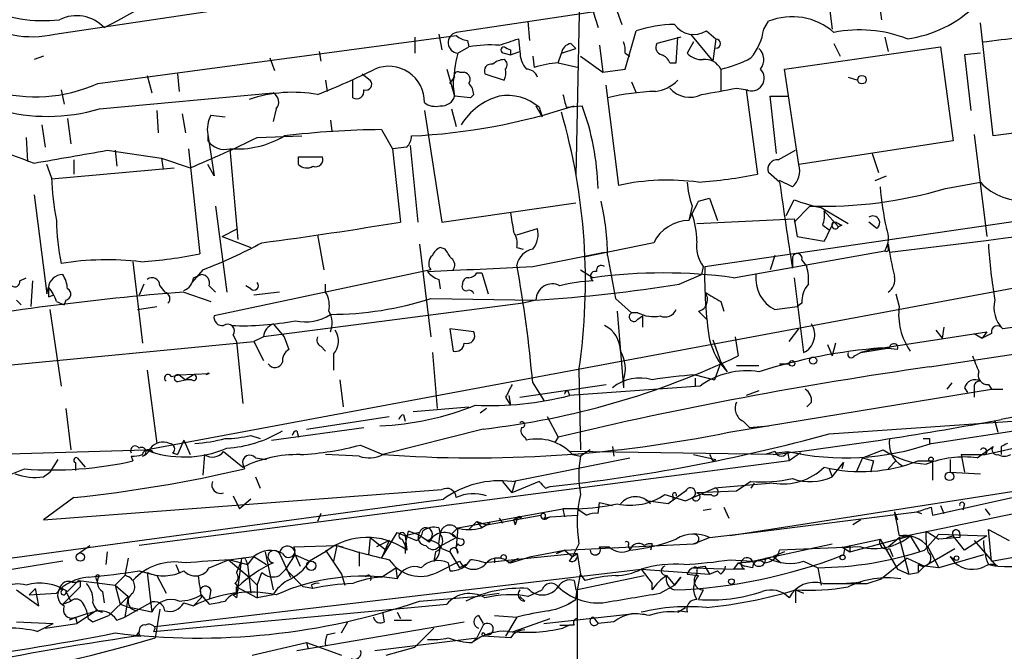
# Model space of a CAD drawing. Extents: x 0 to 916, y 6 to 104799.
# Drawn here: x 150 to 202, y 652 to 686 of the extents above; entities that cross this region are included whole.
import ezdxf

# ---------------------------------------------------------------- set-up
doc = ezdxf.new("R2010")
doc.units = 0
doc.header["$MEASUREMENT"] = 0
doc.layers.add('MAIN', color=5, linetype='CONTINUOUS')

msp = doc.modelspace()

# ---------------------------------------------------------------- linework, layer by layer
at = {"layer": 'MAIN'}
for p, q in [((237.6593, 694.944), (173.228, 685.292)), ((151.892, 685.2073), (180.34, 689.4406)), ((179.832, 689.1866), (179.578, 677.672)), ((195.6647, 687.1546), (195.834, 685.9693)), ((181.6947, 686.6466), (182.0333, 685.7153)), ((193.04, 686.7313), (193.2093, 685.4613)), ((180.5093, 686.3926), (180.7633, 685.546)), ((177.038, 685.8846), (177.1227, 684.8686)), ((189.5687, 685.4613), (189.8227, 685.8846)), ((201.7607, 679.7886), (201.0833, 685.8)), ((154.178, 682.5826), (173.228, 685.1226)), ((171.0267, 685.038), (171.0267, 684.1913)), ((172.2967, 685.2073), (172.466, 684.3606)), ((176.53, 684.9533), (176.6147, 684.276)), ((182.2027, 683.3446), (182.7953, 685.3766)), ((185.166, 685.038), (183.896, 684.6993)), ((184.912, 683.6833), (184.9967, 685.038)), ((185.674, 685.2073), (186.8593, 683.768)), ((186.5207, 685.3766), (187.0287, 684.9533)), ((187.0287, 684.9533), (186.8593, 683.768)), ((196.0033, 685.038), (196.1727, 684.276)), ((173.3127, 684.1913), (173.9053, 684.53)), ((173.8207, 684.8686), (173.9053, 684.53)), ((178.816, 684.1913), (179.578, 684.4453)), ((179.324, 684.6993), (179.578, 684.4453)), ((180.848, 684.6146), (181.0173, 683.1753)), ((185.8433, 684.784), (185.5047, 684.1913)), ((190.6693, 683.3446), (198.9667, 684.53)), ((193.294, 684.6993), (193.6327, 684.022)), ((198.9667, 684.53), (199.644, 679.5346)), ((151.2993, 684.022), (150.7913, 683.8526)), ((163.322, 683.9373), (163.576, 683.26)), ((165.9467, 684.276), (166.0313, 683.768)), ((175.768, 684.1913), (176.1067, 684.1066)), ((176.1067, 684.3606), (176.1067, 684.1066)), ((176.1067, 684.1066), (176.6147, 684.276)), ((177.292, 684.022), (177.3767, 683.4293)), ((178.6467, 683.6833), (178.816, 684.1913)), ((179.832, 684.022), (181.0173, 683.1753)), ((182.2027, 684.1913), (182.4567, 684.022)), ((201.0833, 684.1913), (200.2367, 684.1066)), ((200.2367, 684.1066), (200.5753, 681.1433)), ((178.6467, 683.6833), (179.7473, 683.4293)), ((184.5733, 683.6833), (184.912, 683.6833)), ((156.8027, 683.006), (157.0567, 682.0746)), ((158.4113, 683.0906), (158.496, 682.1593)), ((168.2327, 683.0906), (168.656, 682.752)), ((172.72, 683.3446), (173.1433, 681.9053)), ((172.8893, 682.5826), (173.1433, 682.9213)), ((173.3973, 683.1753), (173.6513, 683.1753)), ((174.752, 683.0906), (175.768, 682.752)), ((181.0173, 683.1753), (182.2027, 683.3446)), ((187.2827, 683.3446), (187.2827, 682.1593)), ((191.4313, 678.2646), (190.6693, 683.3446)), ((194.056, 682.9213), (194.564, 682.752)), ((166.2853, 682.752), (166.37, 682.1593)), ((167.7247, 681.8206), (167.7247, 682.752)), ((173.0587, 682.4133), (173.1433, 681.9053)), ((181.864, 677.164), (181.1867, 682.498)), ((182.5413, 682.6673), (182.7953, 682.0746)), ((188.1293, 682.3286), (188.722, 682.244)), ((152.2307, 682.244), (152.4, 681.482)), ((154.2627, 681.228), (163.4913, 682.0746)), ((173.99, 681.8206), (173.1433, 681.9053)), ((174.1593, 681.99), (173.99, 681.8206)), ((188.6373, 682.244), (189.23, 677.7566)), ((190.246, 678.8573), (189.9073, 681.9053)), ((189.9073, 681.9053), (190.8387, 681.9053)), ((177.4613, 681.3973), (177.8, 680.8046)), ((177.6307, 681.3126), (177.8, 680.8046)), ((179.07, 681.3126), (179.9167, 681.3973)), ((186.436, 672.846), (245.5333, 681.482)), ((157.3107, 681.1433), (157.3953, 679.958)), ((158.6653, 680.974), (158.8347, 679.958)), ((160.1893, 680.8893), (160.9513, 680.8046)), ((163.6607, 681.228), (163.4913, 680.5506)), ((171.5347, 681.1433), (172.466, 675.2166)), ((172.974, 681.228), (173.228, 680.2966)), ((209.2113, 680.8046), (201.7607, 679.7886)), ((151.2147, 680.3813), (151.384, 679.196)), ((152.5693, 680.72), (152.7387, 679.3653)), ((166.5393, 680.6353), (166.624, 680.0426)), ((150.368, 679.704), (150.4527, 678.434)), ((160.02, 679.8733), (160.02, 679.5346)), ((160.02, 679.8733), (160.3587, 677.672)), ((162.6447, 679.704), (165.0153, 679.7886)), ((169.2487, 680.1273), (169.8413, 679.1113)), ((200.7447, 679.8733), (201.422, 674.4546)), ((170.6033, 679.196), (169.8413, 679.1113)), ((170.7727, 679.2806), (171.196, 675.2166)), ((199.644, 679.5346), (191.4313, 678.2646)), ((154.686, 679.0266), (157.5647, 678.6033)), ((155.1093, 679.0266), (155.194, 678.18)), ((159.004, 679.1113), (159.5967, 673.5233)), ((161.2053, 679.1113), (161.6287, 674.2853)), ((164.846, 678.688), (166.116, 678.688)), ((164.846, 678.2646), (164.846, 678.688)), ((169.8413, 679.1113), (170.2647, 675.2166)), ((190.3307, 678.5186), (191.262, 679.0266)), ((195.326, 678.8573), (195.6647, 677.8413)), ((151.7227, 677.5873), (151.4687, 678.2646)), ((152.908, 678.5186), (152.908, 677.7566)), ((157.5647, 678.6033), (157.6493, 678.0106)), ((157.5647, 678.6033), (159.0887, 678.0953)), ((160.3587, 677.672), (160.02, 678.2646)), ((151.7227, 677.5026), (158.242, 678.0953)), ((190.4153, 677.3333), (189.8227, 677.8413)), ((195.4953, 677.418), (196.088, 677.672)), ((191.0927, 677.0793), (190.4153, 677.418)), ((199.2207, 676.9946), (201.0833, 677.3333)), ((150.7913, 676.656), (151.4687, 671.4066)), ((160.4433, 676.0633), (161.036, 671.4913)), ((172.466, 675.2166), (179.578, 676.2326)), ((185.7587, 676.0633), (185.5893, 675.3013)), ((186.0973, 676.3173), (186.69, 676.4866)), ((186.69, 676.4866), (187.1133, 675.3013)), ((190.754, 675.5553), (191.1773, 676.402)), ((192.024, 676.0633), (191.1773, 675.2166)), ((192.6167, 675.9786), (194.056, 675.132)), ((192.786, 675.8093), (193.548, 674.9626)), ((186.0127, 675.132), (191.1773, 675.386)), ((191.1773, 675.386), (191.3467, 674.4546)), ((192.7013, 675.0473), (193.04, 674.7933)), ((193.7173, 675.0473), (193.548, 674.9626)), ((195.58, 674.878), (195.1567, 675.2166)), ((160.782, 674.4546), (161.6287, 674.878)), ((165.862, 674.5393), (166.2007, 672.6766)), ((176.4453, 674.5393), (177.546, 674.878)), ((160.782, 674.4546), (162.306, 673.862)), ((171.2807, 674.0313), (171.8733, 669.1206)), ((183.7267, 674.116), (180.0013, 673.354)), ((191.3467, 674.4546), (192.786, 674.2006)), ((196.1727, 673.862), (196.1727, 674.0313)), ((172.6353, 673.7773), (172.3813, 673.862)), ((176.4453, 673.862), (176.784, 673.7773)), ((177.292, 672.846), (181.102, 673.608)), ((187.96, 672.2533), (196.0033, 673.6926)), ((190.1613, 673.4386), (189.9073, 672.6766)), ((156.0407, 673.1), (156.5487, 668.782)), ((156.718, 663.1093), (211.2433, 673.2693)), ((191.0927, 673.354), (191.0927, 672.7613)), ((191.6007, 673.1846), (191.8547, 672.846)), ((159.766, 672.6766), (159.1733, 671.9993)), ((159.258, 672.2533), (159.6813, 672.4226)), ((171.8733, 672.6766), (160.3587, 670.2213)), ((174.3287, 672.5073), (174.5827, 672.5073)), ((174.5827, 672.5073), (174.9213, 671.4066)), ((179.832, 672.6766), (180.5093, 672.2533)), ((185.0813, 671.9146), (186.2667, 672.4226)), ((186.3513, 672.846), (186.2667, 672.4226)), ((150.0293, 672.084), (150.368, 672.2533)), ((150.7067, 672.084), (150.622, 670.7293)), ((156.6333, 671.9146), (156.3793, 671.322)), ((166.2853, 671.4913), (166.2853, 671.9146)), ((172.2967, 672.1686), (172.3813, 671.6606)), ((191.1773, 672.2533), (191.6853, 668.274)), ((151.4687, 671.4066), (151.5533, 671.7453)), ((151.5533, 671.2373), (151.8073, 671.322)), ((157.48, 671.83), (157.734, 671.4913)), ((158.75, 671.4913), (160.1893, 670.9833)), ((160.1047, 671.83), (160.4433, 671.4913)), ((162.306, 671.6606), (162.052, 671.83)), ((163.83, 671.4913), (162.4753, 671.322)), ((196.596, 671.4066), (196.7653, 670.7293)), ((149.86, 671.068), (150.114, 670.814)), ((151.9767, 670.9833), (152.4, 670.814)), ((152.4847, 671.068), (152.4, 670.814)), ((176.784, 670.8986), (162.9833, 669.1206)), ((171.8733, 671.1526), (177.4613, 671.068)), ((177.4613, 671.068), (176.784, 670.8986)), ((181.6947, 671.1526), (182.5413, 670.3906)), ((187.2827, 670.9833), (187.452, 670.4753)), ((191.6007, 670.8986), (191.3467, 670.7293)), ((198.374, 667.512), (221.234, 670.9833)), ((151.638, 670.56), (152.2307, 666.496)), ((156.2947, 670.56), (157.3107, 670.7293)), ((181.7793, 670.4753), (182.118, 666.4113)), ((182.88, 670.3906), (182.5413, 670.3906)), ((186.0973, 670.4753), (186.5207, 670.052)), ((190.1613, 670.56), (191.3467, 670.7293)), ((163.4913, 669.798), (164.084, 669.1206)), ((182.88, 670.052), (183.134, 670.2213)), ((183.134, 670.2213), (183.134, 669.6286)), ((204.724, 669.8826), (202.2687, 669.544)), ((174.1593, 669.3746), (172.8893, 669.544)), ((172.8893, 669.544), (173.0587, 668.3586)), ((190.9233, 668.8666), (191.4313, 669.544)), ((195.326, 668.4433), (201.422, 669.3746)), ((198.7127, 669.4593), (199.0513, 669.036)), ((199.136, 669.6286), (199.0513, 669.036)), ((200.7447, 669.29), (201.168, 669.036)), ((201.422, 669.3746), (201.168, 669.036)), ((201.676, 669.29), (201.168, 669.036)), ((137.8373, 666.496), (162.4753, 668.8666)), ((161.3747, 669.2053), (161.544, 668.8666)), ((161.544, 668.8666), (161.8827, 665.5646)), ((162.9833, 669.1206), (162.4753, 668.8666)), ((162.4753, 668.8666), (162.9833, 667.8506)), ((164.084, 669.1206), (164.338, 668.4433)), ((186.8593, 668.9513), (187.2827, 667.766)), ((188.0447, 669.1206), (188.214, 668.1046)), ((193.3787, 668.782), (193.2093, 668.1046)), ((198.4587, 663.448), (234.8653, 668.9513)), ((166.0313, 668.6126), (166.2853, 668.3586)), ((166.7087, 668.1893), (166.7087, 667.3426)), ((171.958, 668.274), (172.212, 665.3106)), ((192.9553, 668.6973), (193.2093, 668.1046)), ((194.3947, 668.1046), (194.7333, 668.274)), ((194.7333, 668.274), (196.2573, 668.528)), ((195.326, 668.4433), (194.7333, 668.274)), ((196.6807, 668.4433), (195.834, 668.528)), ((187.2827, 667.766), (186.944, 666.8346)), ((187.2827, 667.766), (187.6213, 667.258)), ((190.4153, 667.6813), (190.9233, 667.6813)), ((219.202, 668.02), (202.184, 664.718)), ((156.8027, 667.3426), (157.3107, 663.448)), ((158.496, 667.0886), (160.1047, 667.1733)), ((160.1047, 667.1733), (159.9353, 667.0886)), ((179.7473, 667.3426), (179.832, 663.1093)), ((188.1293, 667.5966), (189.3147, 667.5966)), ((158.0727, 667.004), (158.496, 667.0886)), ((158.496, 667.0886), (158.8347, 666.8346)), ((158.496, 666.75), (158.8347, 666.8346)), ((159.258, 667.0886), (158.8347, 666.8346)), ((159.1733, 666.8346), (158.8347, 666.8346)), ((167.0473, 666.8346), (167.2167, 665.3953)), ((177.292, 666.6653), (177.8847, 665.734)), ((182.118, 666.8346), (182.118, 666.4113)), ((182.118, 666.8346), (182.118, 666.4113)), ((185.928, 667.0886), (186.944, 666.8346)), ((185.928, 666.9193), (185.928, 666.496)), ((185.928, 666.9193), (185.928, 666.496)), ((199.5593, 666.6653), (199.3053, 666.3266)), ((176.6147, 665.9033), (181.1867, 666.5806)), ((179.1547, 666.242), (179.2393, 665.988)), ((186.182, 666.496), (179.2393, 665.988)), ((187.706, 664.0406), (201.676, 666.3266)), ((189.3147, 666.242), (188.6373, 665.988)), ((200.2367, 666.4113), (200.406, 666.1573)), ((200.7447, 666.4113), (200.7447, 665.9033)), ((201.5067, 666.5806), (201.676, 666.3266)), ((201.676, 666.3266), (202.2687, 666.3266)), ((175.8527, 665.9033), (176.1067, 665.48)), ((176.022, 665.988), (176.1067, 665.48)), ((192.1087, 665.6493), (191.8547, 665.3953)), ((152.4847, 665.3106), (152.7387, 663.1093)), ((170.942, 665.1413), (173.9053, 665.3953)), ((174.8367, 665.3106), (174.498, 665.0566)), ((165.2693, 664.21), (169.672, 664.8873)), ((170.434, 664.972), (170.5187, 664.6333)), ((178.054, 664.8873), (178.6467, 663.7866)), ((188.468, 664.6333), (188.8067, 664.2946)), ((193.04, 663.956), (206.5867, 664.8873)), ((201.8453, 664.6333), (202.0147, 664.0406)), ((163.4067, 663.6173), (168.3173, 664.2946)), ((164.7613, 664.1253), (164.846, 663.7866)), ((174.6673, 664.21), (169.3333, 662.8553)), ((188.8067, 664.2946), (189.8227, 664.3793)), ((158.75, 663.6173), (158.4113, 662.8553)), ((158.75, 663.6173), (159.0887, 662.8553)), ((162.306, 663.8713), (162.814, 663.702)), ((176.8687, 663.7866), (176.9533, 663.6173)), ((178.6467, 663.7866), (178.4773, 663.5326)), ((198.374, 663.702), (198.374, 663.448)), ((139.8693, 662.6013), (156.718, 663.1093)), ((160.8667, 663.0246), (161.8827, 662.178)), ((168.148, 663.3633), (169.3333, 662.8553)), ((190.0767, 662.8553), (179.324, 663.0246)), ((180.34, 663.1093), (179.832, 662.7706)), ((181.5253, 663.2786), (181.61, 662.7706)), ((190.1613, 663.0246), (189.6533, 662.8553)), ((190.246, 662.94), (190.8387, 663.0246)), ((190.8387, 663.0246), (190.9233, 662.5166)), ((194.818, 662.686), (195.9187, 663.1093)), ((200.914, 662.686), (201.7607, 663.2786)), ((201.3373, 662.8553), (203.962, 663.448)), ((202.184, 663.2786), (202.184, 662.8553)), ((152.0613, 662.6013), (151.638, 661.924)), ((152.9927, 662.432), (152.9927, 662.0086)), ((153.0773, 662.686), (153.5007, 662.178)), ((155.956, 662.7706), (156.0407, 662.5166)), ((190.9233, 662.5166), (156.3793, 658.0293)), ((158.1573, 662.94), (158.4113, 662.8553)), ((159.8507, 662.8553), (159.766, 661.7546)), ((162.56, 662.686), (163.1527, 662.6013)), ((168.0633, 662.7706), (166.2853, 662.8553)), ((176.1913, 661.416), (182.4567, 662.686)), ((179.4087, 662.8553), (179.832, 662.7706)), ((185.8433, 662.8553), (187.0287, 662.6013)), ((186.8593, 662.5166), (187.0287, 662.6013)), ((191.516, 662.94), (190.9233, 662.5166)), ((193.2093, 661.67), (193.802, 662.432)), ((193.802, 662.432), (193.7173, 662.0933)), ((193.802, 662.432), (193.7173, 662.0933)), ((194.818, 662.686), (194.4793, 661.924)), ((194.818, 662.686), (195.4107, 662.5166)), ((195.4107, 662.5166), (195.2413, 661.924)), ((196.596, 662.5166), (196.1727, 662.0933)), ((197.7813, 662.5166), (198.5433, 662.5166)), ((198.5433, 662.5166), (198.5433, 661.5006)), ((199.4747, 662.6013), (199.4747, 661.924)), ((200.0673, 662.8553), (201.3373, 662.8553)), ((200.0673, 662.8553), (200.2367, 661.924)), ((151.2993, 661.67), (151.638, 661.924)), ((161.8827, 662.3473), (161.9673, 662.0933)), ((193.04, 662.0933), (193.2093, 661.67)), ((214.5453, 662.0933), (196.7653, 658.4526)), ((199.4747, 661.924), (201.0833, 661.8393)), ((162.56, 661.67), (162.814, 661.0773)), ((175.6833, 661.416), (176.1913, 660.8233)), ((176.3607, 661.416), (176.1913, 660.8233)), ((177.6307, 661.416), (176.1913, 660.8233)), ((207.3487, 661.5853), (187.7907, 658.5373)), ((188.8913, 661.416), (188.1293, 660.908)), ((151.2993, 659.384), (172.466, 660.9926)), ((177.9693, 661.0773), (178.2233, 661.162)), ((185.42, 660.908), (184.4887, 660.2306)), ((185.42, 660.4), (186.944, 661.0773)), ((188.1293, 660.908), (186.0127, 660.8233)), ((190.0767, 661.3313), (186.944, 661.0773)), ((189.0607, 661.3313), (188.8913, 661.0773)), ((101.5153, 650.8326), (172.5507, 660.4846)), ((152.908, 660.5693), (151.2993, 659.384)), ((161.3747, 660.654), (161.7133, 659.9766)), ((162.306, 660.4846), (161.7133, 659.9766)), ((184.4887, 660.2306), (183.3033, 660.4)), ((184.3193, 660.7386), (185.42, 660.4)), ((184.7427, 660.654), (184.7427, 660.4)), ((198.5433, 659.638), (202.7767, 660.5693)), ((173.3127, 658.9606), (178.9007, 659.9766)), ((179.6627, 659.9766), (178.9007, 659.9766)), ((178.9007, 659.9766), (178.9853, 659.5533)), ((179.6627, 659.9766), (180.1707, 659.638)), ((180.7633, 659.7226), (180.848, 660.3153)), ((180.848, 660.3153), (181.5253, 660.146)), ((186.3513, 659.892), (186.7747, 659.9766)), ((187.452, 660.0613), (187.706, 659.4686)), ((188.976, 658.7066), (197.6967, 659.8073)), ((196.5113, 659.8073), (196.6807, 659.384)), ((197.6967, 659.8073), (197.9507, 659.7226)), ((198.4587, 660.0613), (198.5433, 659.638)), ((198.9667, 660.146), (199.136, 659.7226)), ((200.2367, 660.2306), (200.152, 659.892)), ((201.3373, 659.9766), (201.5913, 659.638)), ((166.0313, 659.7226), (165.862, 659.2993)), ((174.3287, 659.2993), (173.9053, 658.876)), ((174.3287, 659.2993), (174.8367, 659.13)), ((174.3287, 659.2993), (174.5827, 658.9606)), ((174.8367, 659.13), (177.7153, 659.638)), ((175.514, 659.4686), (175.6833, 659.2146)), ((176.276, 659.384), (176.3607, 659.13)), ((176.4453, 659.384), (176.3607, 659.13)), ((177.8847, 659.4686), (178.2233, 659.5533)), ((178.054, 659.4686), (178.2233, 659.5533)), ((178.2233, 659.5533), (179.6627, 659.638)), ((194.7333, 659.384), (194.31, 659.13)), ((170.5187, 658.0293), (170.688, 658.7913)), ((172.2967, 658.9606), (172.3813, 658.622)), ((173.3127, 658.9606), (172.974, 658.622)), ((173.3127, 658.9606), (173.228, 657.9446)), ((175.006, 659.2146), (174.5827, 658.9606)), ((198.2047, 658.7913), (198.882, 658.368)), ((201.676, 657.1826), (201.5067, 658.876)), ((201.5067, 658.876), (202.6073, 658.2833)), ((168.656, 658.4526), (168.5713, 657.5213)), ((168.656, 658.4526), (169.5027, 657.7753)), ((169.672, 658.2833), (168.9947, 657.9446)), ((169.2487, 657.352), (170.0953, 658.7066)), ((169.672, 658.2833), (169.2487, 657.352)), ((170.0953, 658.7066), (171.1113, 658.2833)), ((170.3493, 658.368), (170.5187, 658.0293)), ((171.2807, 658.7066), (170.5187, 658.5373)), ((170.5187, 658.5373), (170.6033, 657.7753)), ((172.2967, 658.114), (172.3813, 658.622)), ((172.2967, 657.9446), (173.228, 658.4526)), ((185.8433, 658.114), (186.69, 658.4526)), ((186.69, 658.4526), (188.976, 658.7066)), ((193.8867, 657.9446), (195.7493, 658.368)), ((194.1407, 657.6906), (197.358, 658.5373)), ((195.7493, 658.368), (196.6807, 656.7593)), ((196.1727, 657.9446), (196.7653, 658.4526)), ((196.7653, 658.4526), (197.2733, 656.5053)), ((197.358, 658.5373), (197.866, 657.6906)), ((198.12, 657.7753), (198.882, 658.622)), ((198.882, 658.622), (201.422, 658.5373)), ((199.9827, 658.4526), (198.882, 658.368)), ((199.3053, 658.4526), (199.644, 658.5373)), ((200.2367, 657.7753), (199.644, 658.5373)), ((199.9827, 658.622), (199.9827, 658.4526)), ((201.422, 658.5373), (200.2367, 657.7753)), ((200.7447, 658.2833), (201.93, 656.9286)), ((153.162, 657.606), (153.7547, 658.0293)), ((164.592, 657.9446), (166.878, 658.0293)), ((166.2853, 657.7753), (167.132, 656.5053)), ((166.878, 658.0293), (166.7087, 657.1826)), ((166.878, 658.0293), (167.2167, 657.9446)), ((170.5187, 658.0293), (170.5187, 657.606)), ((172.466, 657.86), (172.8893, 657.6906)), ((173.3127, 658.114), (173.228, 657.9446)), ((173.3127, 657.606), (173.228, 657.9446)), ((177.2073, 657.4366), (178.9853, 657.7753)), ((178.9853, 657.7753), (178.562, 657.606)), ((178.562, 657.606), (178.9853, 657.7753)), ((178.9853, 657.7753), (185.8433, 658.114)), ((178.9853, 657.7753), (179.4087, 657.4366)), ((179.7473, 658.114), (179.4087, 657.4366)), ((180.848, 657.9446), (181.356, 657.9446)), ((182.372, 658.0293), (182.4567, 657.7753)), ((183.642, 658.114), (183.5573, 657.7753)), ((188.976, 657.1826), (193.2093, 658.114)), ((194.7333, 657.9446), (190.4153, 657.7753)), ((193.7173, 657.9446), (194.1407, 657.6906)), ((193.8867, 657.9446), (193.802, 657.5213)), ((194.1407, 658.0293), (194.1407, 657.6906)), ((196.2573, 657.86), (196.4267, 657.4366)), ((198.12, 656.9286), (199.7287, 657.86)), ((198.2893, 657.9446), (198.882, 656.844)), ((201.676, 657.1826), (205.4013, 657.86)), ((154.686, 657.6906), (154.6013, 657.0133)), ((155.7867, 657.352), (155.6173, 656.4206)), ((160.1047, 656.844), (161.1207, 657.2673)), ((161.1207, 657.2673), (162.4753, 657.4366)), ((161.1207, 657.2673), (162.2213, 656.336)), ((161.2053, 657.2673), (162.1367, 657.0133)), ((162.052, 657.2673), (162.1367, 657.0133)), ((162.4753, 657.4366), (162.1367, 657.0133)), ((162.4753, 657.4366), (163.1527, 657.0133)), ((163.068, 657.6906), (163.4913, 655.6586)), ((163.83, 657.606), (164.4227, 656.336)), ((164.1687, 656.7593), (164.6767, 657.5213)), ((164.6767, 657.5213), (164.9307, 656.9286)), ((164.6767, 657.5213), (165.4387, 657.1826)), ((166.2853, 657.6906), (165.4387, 657.1826)), ((168.0633, 657.6906), (168.0633, 656.9286)), ((172.1273, 657.6906), (172.0427, 657.1826)), ((172.8893, 657.6906), (173.3973, 656.844)), ((179.6627, 657.606), (174.752, 657.098)), ((175.26, 657.352), (175.26, 657.098)), ((175.8527, 657.2673), (176.1067, 657.098)), ((176.022, 657.098), (176.53, 657.352)), ((176.1067, 657.098), (177.2073, 657.4366)), ((179.2393, 657.1826), (179.4087, 657.4366)), ((179.4087, 657.4366), (179.6627, 657.606)), ((179.6627, 657.606), (179.832, 656.5053)), ((187.7907, 657.2673), (188.976, 657.1826)), ((189.6533, 657.352), (190.0767, 657.4366)), ((190.6693, 657.6906), (190.0767, 657.4366)), ((190.0767, 657.4366), (190.5, 657.098)), ((197.1887, 657.352), (195.834, 656.2513)), ((197.1887, 657.352), (198.12, 656.9286)), ((201.2527, 657.5213), (198.882, 656.844)), ((199.4747, 657.4366), (199.7287, 657.2673)), ((199.4747, 657.4366), (199.7287, 657.098)), ((152.3153, 657.1826), (95.9273, 648.208)), ((156.3793, 656.6746), (157.3107, 656.4206)), ((157.226, 653.7113), (183.0493, 656.7593)), ((158.3267, 657.0133), (158.496, 656.59)), ((161.798, 657.1826), (161.544, 656.59)), ((161.798, 657.1826), (161.544, 655.2353)), ((162.1367, 657.0133), (162.306, 655.4893)), ((163.83, 656.4206), (164.1687, 656.7593)), ((164.1687, 656.7593), (165.1, 655.828)), ((169.2487, 656.336), (170.0107, 656.844)), ((170.0107, 656.844), (170.0953, 656.2513)), ((172.212, 656.59), (173.3973, 657.1826)), ((172.8047, 657.098), (172.8893, 656.6746)), ((173.736, 657.0133), (173.3973, 656.844)), ((183.0493, 656.7593), (186.69, 656.5053)), ((183.0493, 656.7593), (183.642, 655.9973)), ((185.8433, 656.844), (186.436, 656.9286)), ((185.8433, 656.844), (187.96, 656.7593)), ((186.0127, 656.6746), (186.0127, 656.5053)), ((186.436, 656.9286), (186.69, 656.5053)), ((186.69, 656.5053), (187.1133, 656.6746)), ((187.2827, 656.5053), (187.1133, 656.6746)), ((188.214, 657.098), (187.96, 656.7593)), ((188.5527, 656.7593), (187.96, 656.7593)), ((188.214, 657.098), (188.5527, 656.9286)), ((188.976, 656.844), (188.5527, 656.9286)), ((191.6853, 657.1826), (192.4473, 656.844)), ((192.4473, 656.844), (192.6167, 655.9126)), ((196.6807, 656.7593), (197.2733, 656.5053)), ((197.7813, 657.0133), (197.7813, 656.59)), ((197.7813, 656.59), (198.12, 656.9286)), ((198.882, 656.844), (198.12, 656.9286)), ((201.5067, 657.0133), (201.93, 656.9286)), ((152.5693, 655.574), (153.162, 656.1666)), ((153.162, 656.1666), (155.1093, 655.9126)), ((153.2467, 656.1666), (153.2467, 655.828)), ((154.0933, 656.2513), (154.178, 655.9973)), ((155.6173, 656.4206), (155.1093, 655.9126)), ((156.8027, 656.59), (157.0567, 654.4733)), ((157.3107, 656.4206), (157.8187, 655.4893)), ((162.2213, 656.336), (162.6447, 655.9126)), ((162.6447, 655.9126), (162.8987, 656.59)), ((167.132, 656.5053), (167.3013, 655.9126)), ((179.4933, 656.1666), (179.578, 655.6586)), ((179.578, 655.1506), (179.832, 656.5053)), ((179.578, 655.6586), (183.2187, 656.4206)), ((180.086, 656.1666), (179.832, 656.5053)), ((184.404, 656.4206), (184.8273, 655.9126)), ((184.8273, 655.9126), (185.166, 656.336)), ((185.166, 656.336), (184.8273, 655.9126)), ((185.5047, 656.5053), (186.0973, 656.4206)), ((195.072, 655.9973), (195.834, 656.2513)), ((197.2733, 656.5053), (197.7813, 656.59)), ((149.86, 655.6586), (151.0453, 654.812)), ((150.876, 655.7433), (150.5373, 655.4046)), ((151.0453, 654.812), (150.876, 655.7433)), ((152.146, 655.7433), (152.3153, 655.6586)), ((153.2467, 655.828), (152.3153, 654.8966)), ((155.1093, 655.9126), (155.7867, 655.32)), ((155.1093, 655.9126), (155.3633, 654.8966)), ((160.1893, 655.6586), (160.1047, 655.1506)), ((161.544, 655.4893), (161.544, 655.828)), ((161.544, 655.828), (162.6447, 655.2353)), ((162.6447, 655.9126), (162.6447, 655.2353)), ((165.608, 655.7433), (165.1, 655.828)), ((165.5233, 655.9126), (165.608, 655.7433)), ((177.038, 655.32), (177.8, 655.6586)), ((179.6627, 655.6586), (179.4933, 592.4126)), ((179.578, 655.1506), (179.6627, 655.6586)), ((183.642, 655.6586), (183.642, 655.9973)), ((184.0653, 655.4893), (184.8273, 655.9126)), ((186.3513, 655.6586), (186.0973, 655.1506)), ((191.262, 655.6586), (191.262, 654.9813)), ((191.262, 655.6586), (191.6853, 655.4893)), ((193.7173, 655.9973), (194.7333, 656.082)), ((150.5373, 655.4046), (151.9767, 655.4893)), ((152.4847, 655.574), (152.7387, 655.066)), ((154.432, 655.574), (154.5167, 654.9813)), ((154.7707, 654.304), (155.7867, 655.32)), ((155.7867, 655.32), (155.6173, 654.2193)), ((159.6813, 655.2353), (159.258, 654.812)), ((159.6813, 655.4046), (160.1047, 654.8966)), ((161.3747, 655.4046), (161.544, 655.2353)), ((163.4913, 655.4046), (162.6447, 655.2353)), ((171.2807, 655.066), (174.244, 655.32)), ((174.244, 655.32), (175.514, 655.4893)), ((176.8687, 655.066), (176.6147, 655.32)), ((179.1547, 654.8966), (179.578, 655.1506)), ((152.3153, 654.8966), (152.7387, 655.066)), ((155.3633, 654.8966), (155.8713, 654.7273)), ((156.972, 654.9813), (155.6173, 654.2193)), ((157.0567, 654.4733), (155.8713, 654.7273)), ((157.1413, 653.4573), (172.72, 654.8966)), ((157.48, 654.6426), (157.226, 653.1186)), ((158.75, 654.9813), (159.258, 654.812)), ((158.75, 654.9813), (159.258, 654.812)), ((184.9967, 654.4733), (185.42, 654.7273)), ((152.9927, 654.2193), (153.0773, 653.8806)), ((153.5853, 654.2193), (153.0773, 653.8806)), ((154.0933, 654.558), (153.5853, 654.2193)), ((153.67, 654.1346), (153.924, 653.9653)), ((153.924, 653.9653), (154.7707, 654.304)), ((154.432, 654.4733), (154.0933, 654.558)), ((155.194, 654.05), (155.6173, 654.2193)), ((169.418, 653.9653), (169.3333, 654.4733)), ((170.0953, 654.4733), (170.2647, 654.1346)), ((174.4133, 654.304), (174.6673, 653.8806)), ((175.26, 654.304), (176.4453, 654.2193)), ((176.4453, 654.2193), (175.8527, 653.2033)), ((176.276, 653.4573), (178.2233, 654.1346)), ((177.8847, 653.8806), (182.5413, 654.3886)), ((180.5093, 654.2193), (180.7633, 653.8806)), ((185.5047, 654.4733), (184.9967, 654.558)), ((149.86, 653.9653), (151.8073, 653.8806)), ((150.9607, 653.4573), (151.8073, 653.8806)), ((151.384, 653.6266), (153.0773, 653.8806)), ((157.226, 653.6266), (157.1413, 653.4573)), ((164.7613, 652.4413), (173.6513, 653.9653)), ((167.132, 653.3726), (167.4707, 653.9653)), ((169.926, 654.05), (170.8573, 654.05)), ((172.0427, 653.6266), (171.0267, 652.6106)), ((174.6673, 653.796), (174.3287, 653.1186)), ((178.7313, 653.796), (179.2393, 653.796)), ((179.2393, 653.796), (178.9007, 653.6266)), ((179.4933, 653.796), (179.2393, 653.796)), ((181.61, 653.9653), (180.7633, 653.8806)), ((156.3793, 653.4573), (156.21, 653.2033)), ((156.464, 653.2033), (156.21, 653.2033)), ((166.37, 653.288), (166.7933, 653.3726)), ((168.91, 652.4413), (174.3287, 653.1186)), ((174.3287, 653.1186), (174.0747, 652.8646)), ((176.1067, 653.1186), (174.6673, 653.2033)), ((174.752, 653.288), (175.006, 653.288)), ((162.3907, 652.1873), (165.2693, 652.8646)), ((165.2693, 652.8646), (165.354, 652.526)), ((165.2693, 652.8646), (167.132, 652.1873)), ((169.5027, 652.1873), (171.0267, 652.6106))]:
    msp.add_line(p, q, dxfattribs=at)
for centre, radius in [((194.7897, 682.7802), 0.2275), ((191.0715, 667.7025), 0.1496), ((192.1933, 667.8507), 0.1893), ((198.4586, 662.6013), 0.1197), ((199.4464, 661.6982), 0.2275), ((153.2513, 657.4038), 0.2211), ((165.5233, 656.9456), 0.2517), ((193.7596, 657.3944), 0.1338), ((199.8133, 657.352), 0.1197), ((187.8541, 656.1032), 0.1496)]:
    msp.add_circle(centre, radius, dxfattribs=at)
for centre, radius, start, end in [((150.6874, 690.2299), 5.1651, 185.00482, 283.48685), ((132.5462, 728.4244), 48.1795, 297.13019, 307.00399), ((151.2845, 693.3311), 7.4121, 244.40123, 276.67457), ((196.3276, 691.3327), 6.4373, 277.6874, 314.3725), ((153.0474, 684.1673), 2.0149, 43.17793, 116.57522), ((191.0755, 682.76), 3.3664, 48.77565, 111.84819), ((150.8707, 689.8805), 8.0123, 213.47349, 294.37933), ((184.8479, 679.3268), 6.3885, 90.18475, 108.74125), ((185.8494, 686.4229), 1.2431, 214.69486, 302.68399), ((186.4459, 685.9368), 3.1588, 320.72859, 351.34223), ((173.362, 684.7487), 0.5596, 103.85496, 264.94555), ((173.88, 685.8255), 0.9587, 227.15144, 266.45386), ((91.3495, 938.7763), 267.7346, 288.322056, 288.551246), ((187.0287, 684.6993), 0.2433, 270, 90), ((194.66, 678.4374), 6.9894, 68.78969, 101.27038), ((76.2008, 1701.0317), 1023.9024, 277.0104236, 277.2396078), ((175.0908, 677.3252), 7.3017, 86.67731, 99.3439), ((175.7681, 684.3606), 0.1694, 90.03382, 269.96616), ((218.2973, 769.1402), 94.6976, 243.31362, 243.542749), ((179.4085, 684.1068), 0.5985, 98.11656, 171.88344), ((180.9736, 684.3181), 1.2356, 354.10992, 22.15187), ((184.2206, 684.4876), 0.3875, 146.88812, 259.50206), ((188.7567, 683.8488), 0.8168, 321.88138, 46.90998), ((151.5192, 690.4585), 9.6296, 221.94409, 286.55306), ((181.4808, 682.1173), 8.4273, 165.75285, 177.98713), ((177.9481, 684.2335), 1.3341, 178.17441, 221.78227), ((183.8539, 683.3872), 0.778, 22.37172, 67.62828), ((186.2545, 684.8381), 0.9902, 220.78204, 275.60984), ((185.7617, 689.9517), 6.7799, 282.96402, 297.49027), ((169.6406, 681.5968), 1.8944, 359.08654, 112.68547), ((175.0839, 683.2444), 0.3658, 75.53068, 204.86266), ((175.827, 682.8965), 0.9579, 93.53119, 132.86795), ((175.6128, 683.5657), 0.3262, 317.33528, 61.5886), ((179.2375, 677.4274), 6.2837, 95.39495, 107.22527), ((186.4615, 682.9469), 0.9124, 25.8405, 96.9373), ((161.2983, 708.3054), 31.7453, 232.33677, 250.67185), ((151.0089, 719.5175), 40.36, 291.59328, 296.3297), ((173.3127, 683.0059), 0.1894, 63.46201, 206.53799), ((173.5807, 682.7943), 0.3875, 326.88812, 79.50206), ((174.9209, 683.1754), 0.947, 333.44307, 10.29186), ((176.9418, 682.702), 0.6427, 19.94884, 88.97474), ((188.9156, 682.8654), 0.6809, 245.87432, 44.73224), ((168.4232, 682.5403), 0.3147, 250.3327, 42.28226), ((173.2038, 681.9312), 0.9573, 3.52145, 42.87922), ((183.6, 684.0636), 1.916, 276.33161, 316.79975), ((185.6466, 683.2924), 1.4425, 221.92315, 295.4601), ((102.548, 1147.8092), 473.2825, 280.188633, 280.417816), ((164.5409, 674.7068), 7.402, 79.7189, 108.26263), ((163.2586, 681.5878), 0.5396, 318.17775, 64.45128), ((167.929, 682.1611), 0.3971, 239.03624, 12.05142), ((172.46, 682.1047), 0.7118, 263.65181, 343.73175), ((176.4666, 678.5185), 3.5182, 105.70962, 148.03018), ((175.9454, 679.3699), 2.5718, 49.05823, 99.65644), ((348.3293, 723.9748), 174.5531, 193.917671, 194.146862), ((184.2678, 669.0428), 13.1244, 91.99329, 103.19785), ((169.281, 712.2354), 32.4851, 272.7813, 288.32273), ((172.1273, 682.3283), 0.9651, 232.11721, 285.26033), ((167.2923, 676.687), 13.4745, 1.30808, 20.46109), ((161.6285, 680.1274), 1.6284, 152.10364, 188.97702), ((147.7928, 672.0625), 32.3012, 351.59777, 16.17109), ((132.3129, 742.0173), 69.3034, 292.727952, 295.955099), ((161.5817, 683.9676), 4.8709, 265.568, 300.91231), ((169.6168, 634.9675), 45.1613, 90.46701, 97.0371), ((169.9018, 679.8474), 0.9573, 317.12078, 356.47855), ((160.9183, 680.1788), 1.1054, 215.64553, 285.04828), ((-16.5883, 1652.3744), 988.302, 279.7506558, 279.9798359), ((165.7562, 678.5398), 0.3891, 247.61346, 22.38654), ((165.2814, 678.7123), 0.6245, 225.79798, 301.53177), ((190.2823, 678.0258), 0.4952, 84.39073, 201.8723), ((190.3728, 677.926), 1.1113, 310.37259, 17.73878), ((184.1584, 703.4863), 26.2248, 274.23997, 281.15067), ((0.5802, 2289.411), 1627.6083, 276.9050133, 278.0714053), ((165.8732, 678.0025), 14.1566, 181.68067, 190.99998), ((184.4664, 665.1026), 12.339, 82.40471, 102.17564), ((189.7217, 677.5163), 4.221, 182.48484, 200.13503), ((403.2347, 706.529), 214.8127, 187.811381, 189.044181), ((213.0825, 678.6195), 17.4015, 185.07787, 192.41613), ((203.2584, 679.2991), 2.9318, 222.10647, 278.82135), ((192.7131, 699.0104), 22.9574, 268.27993, 286.46703), ((167.1418, 673.2359), 14.131, 0.8219, 12.59513), ((-68.1566, 802.8093), 283.9811, 333.320348, 333.549531), ((194.6536, 685.5617), 9.7972, 249.21719, 258.00029), ((430.1871, 717.5409), 257.4985, 189.345902, 189.575088), ((181.8968, 674.2164), 4.1159, 359.78006, 20.23524), ((191.2211, 675.5975), 1.5792, 339.60957, 7.70781), ((195.3684, 675.1743), 0.3642, 305.53219, 125.54499), ((166.1272, 675.7165), 14.1566, 181.68067, 190.99998), ((136.3334, 877.1094), 204.7243, 277.455802, 279.540309), ((185.6479, 673.1531), 2.149, 91.56256, 153.3801), ((-60.9599, 801.7086), 283.9811, 333.320348, 333.549531), ((193.3787, 675.0473), 0.1893, 116.57859, 333.42141), ((235.878, 759.7919), 94.6529, 243.320357, 243.549513), ((175.3028, 674.0738), 1.1619, 349.49757, 33.11565), ((176.3181, 674.5817), 1.2631, 320.44474, 13.56648), ((194.9375, 674.3645), 1.2599, 327.77191, 24.05253), ((150.2935, 697.4213), 26.4958, 290.94731, 298.40774), ((187.9603, 673.9678), 1.9615, 173.18368, 214.88433), ((220.0609, 677.9276), 24.2039, 189.26369, 193.35232), ((233.4737, 676.183), 32.0393, 183.85077, 189.18644), ((154.5251, 699.253), 26.2248, 274.23997, 281.15067), ((172.3221, 673.0124), 0.5605, 130.50706, 216.80448), ((172.6779, 673.1422), 0.7785, 112.39455, 157.62187), ((45.7931, 588.8406), 152.6538, 33.578089, 33.807251), ((177.5039, 672.7187), 1.0796, 101.3193, 168.6807), ((393.1057, 711.4912), 215.225, 190.183644, 190.802561), ((191.3467, 673.2693), 0.2678, 341.55828, 161.55828), ((196.088, 673.7773), 0.1198, 225, 45), ((154.6543, 657.7186), 15.4875, 83.28971, 99.00307), ((172.7468, 672.9344), 0.4047, 320.42467, 55.84658), ((108.7113, 660.5871), 68.8495, 5.064802, 10.327958), ((180.9327, 672.6484), 0.2602, 49.41065, 192.51925), ((152.3276, 671.6415), 0.7812, 90.90216, 172.36465), ((151.0472, 671.5766), 1.5244, 3.15877, 33.70883), ((159.6625, 671.9616), 0.4614, 343.42684, 87.66472), ((110.9981, 2069.7166), 1398.4428, 272.487971, 272.7171542), ((172.6354, 673.2693), 1.1516, 216.02408, 252.89617), ((173.8632, 672.8034), 0.5517, 274.3764, 327.53996), ((180.6258, 672.3274), 0.2698, 78.69423, 244.42255), ((184.2346, 645.0717), 27.4357, 82.1959, 97.8039), ((207.9922, 672.2962), 21.5632, 178.53896, 188.9238), ((191.0395, 672.2474), 1.9023, 174.71558, 242.50547), ((189.5679, 672.1687), 2.385, 353.88398, 16.49813), ((149.7754, 672.0275), 0.2602, 229.3796, 12.54553), ((157.0567, 671.83), 0.4233, 0, 126.87531), ((158.4479, 672.3318), 0.8139, 291.78703, 354.46523), ((162.4754, 671.83), 0.2394, 225, 45), ((173.7501, 671.7876), 0.2231, 145.29835, 288.45119), ((173.863, 671.957), 0.2993, 81.87531, 188.14364), ((178.3322, 671.0558), 0.871, 62.7289, 179.19742), ((172.6063, 749.4821), 78.5643, 273.542939, 279.136509), ((180.8053, 663.6619), 8.4273, 92.01287, 104.24715), ((192.9763, 671.0046), 1.3797, 138.73203, 184.40635), ((195.7775, 672.1404), 0.7599, 301.33485, 15.07129), ((170.082, 527.3871), 144.5491, 94.496346, 100.2515), ((278.5532, 671.4913), 127.0002, 179.885409, 180.114592), ((150.3501, 670.5781), 1.6763, 13.98816, 44.1299), ((152.4283, 671.3784), 0.3155, 280.29835, 63.45119), ((157.6705, 671.1526), 0.3446, 312.50636, 79.38137), ((165.0995, 670.7715), 1.3872, 347.671, 31.25844), ((173.9053, 671.322), 0.2677, 18.42141, 108.42141), ((185.9551, 671.0872), 0.6281, 283.0828, 40.04032), ((313.8703, 882.9305), 246.8725, 238.922651, 239.151814), ((166.5209, 687.6489), 17.3429, 270.06079, 287.97621), ((203.4362, 670.6892), 1.6354, 166.60702, 224.44755), ((165.227, 672.232), 2.3306, 256.34238, 304.26897), ((165.4523, 669.8447), 1.1843, 336.61274, 32.1736), ((182.6683, 670.179), 0.2468, 120.97172, 329.04022), ((183.7267, 672.0843), 1.8935, 243.43901, 280.30106), ((184.3193, 670.814), 0.6448, 246.80258, 336.80258), ((200.1102, 670.3061), 3.3716, 172.7892, 215.28383), ((160.7961, 670.1507), 0.4431, 170.83106, 279.16894), ((161.0783, 669.4169), 0.3642, 324.47695, 125.52305), ((161.8405, 685.078), 15.3746, 267.94803, 280.63044), ((163.7942, 669.0417), 0.8147, 111.82622, 174.44265), ((191.2209, 669.2238), 1.0573, 296.05609, 32.89347), ((165.9154, 668.88), 1.0518, 318.95499, 33.41963), ((173.793, 669.1746), 0.4174, 250.15411, 28.63456), ((180.4701, 668.3764), 1.4787, 359.31028, 64.70174), ((201.9905, 669.3746), 0.3257, 31.33784, 195.05607), ((166.2009, 668.9513), 0.3788, 153.45524, 243.40113), ((173.1903, 668.8008), 0.4614, 253.42684, 357.66472), ((190.4883, 669.9376), 3.9243, 194.55644, 223.06491), ((196.4775, 668.5279), 0.2202, 337.39615, 179.97398), ((164.6766, 667.8506), 0.6826, 119.73863, 187.11981), ((180.489, 667.425), 1.7327, 340.07792, 32.60231), ((198.3351, 638.3213), 30.3101, 94.73327, 107.31376), ((194.2254, 668.1894), 0.1894, 153.46201, 333.39435), ((163.5971, 667.9142), 0.4286, 212.91515, 339.7725), ((169.6977, 707.003), 43.0806, 276.62415, 295.45524), ((412.4706, 752.3528), 227.9506, 201.690314, 201.919506), ((160.0785, 667.0139), 0.1615, 80.66596, 152.45129), ((228.7434, 452.6011), 217.0461, 98.043301, 103.344845), ((188.6758, 663.0643), 4.2421, 81.33773, 126.00573), ((201.4584, 667.0735), 0.4953, 158.13201, 275.59663), ((157.9034, 666.9193), 0.1893, 26.57859, 243.42141), ((158.4254, 666.9193), 0.1834, 67.36332, 292.63668), ((159.2792, 666.9404), 0.1497, 224.97294, 98.14093), ((183.0069, 664.5063), 2.4133, 74.74238, 127.87373), ((187.3486, 643.8896), 23.2425, 93.50415, 99.17645), ((200.787, 666.2632), 0.5699, 58.67243, 164.93711), ((201.041, 666.4537), 0.2993, 81.87531, 188.14364), ((345.3669, 581.582), 189.3281, 153.323754, 153.55291), ((179.1899, 666.0374), 0.2076, 99.76177, 170.23823), ((191.4314, 665.7339), 0.6826, 352.88019, 60.26137), ((174.9965, 682.8948), 17.431, 267.52577, 284.08758), ((188.8066, 665.3106), 0.7573, 153.43157, 243.43833), ((168.4418, 679.9856), 15.623, 272.64954, 291.80127), ((170.4765, 664.6755), 0.2995, 98.15715, 171.84285), ((176.7205, 664.4428), 0.1496, 261.85907, 135), ((167.6777, 848.7248), 187.2143, 276.871537, 280.621167), ((160.6081, 669.7355), 6.5555, 273.74256, 301.15172), ((164.8038, 663.8288), 0.2995, 98.15715, 171.84285), ((174.216, 730.1562), 67.4778, 265.850445, 281.532142), ((177.0381, 664.1253), 0.3787, 153.44848, 243.42818), ((157.6494, 662.6435), 0.8729, 67.17462, 140.90041), ((158.6863, 672.8259), 9.4008, 274.00385, 283.94179), ((160.8379, 670.1137), 6.4127, 271.01325, 283.23443), ((177.5296, 661.1374), 2.546, 42.434, 103.08267), ((168.7608, 752.026), 91.3554, 275.945304, 285.412505), ((197.5858, 663.4481), 1.3525, 169.18023, 241.22354), ((198.2047, 748.3519), 84.6501, 269.885341, 270.114592), ((156.1677, 663.0669), 0.2468, 30.99162, 210.93987), ((156.511, 663.0011), 0.2336, 279.28891, 124.32281), ((156.337, 663.4055), 0.6693, 288.44036, 341.57859), ((156.8591, 662.7989), 0.3155, 26.56505, 169.70165), ((158.7731, 668.4506), 5.723, 248.95544, 293.29127), ((157.982, 663.1638), 0.2843, 308.0712, 88.79056), ((160.271, 663.466), 0.7414, 235.46322, 323.4624), ((164.0726, 678.7321), 15.9, 273.09368, 284.85152), ((190.5, 663.1234), 0.3528, 196.26215, 343.73785), ((193.9108, 676.5173), 13.838, 257.17322, 289.18705), ((198.4582, 666.9178), 4.5775, 236.30473, 266.82538), ((201.2385, 663.0105), 0.184, 302.48075, 147.51925), ((201.9582, 663.1092), 0.2602, 139.3796, 282.54553), ((244.6933, 578.7084), 94.6528, 116.4572, 116.686438), ((151.7612, 681.3573), 19.3206, 265.61296, 282.7971), ((153.035, 662.559), 0.1339, 71.57859, 251.57859), ((156.0406, 664.2947), 1.5264, 266.82288, 289.44274), ((162.2637, 662.432), 0.3903, 40.60448, 192.53358), ((164.8247, 656.1352), 6.7209, 89.09632, 115.95962), ((168.5988, 664.3044), 1.6246, 250.75423, 296.87892), ((185.7141, 661.7546), 5.9692, 170.20014, 189.79986), ((271.4596, 705.0159), 94.6752, 206.443694, 206.672849), ((194.7335, 670.4639), 8.5117, 256.77339, 290.98188), ((200.2368, 657.0976), 5.6293, 83.09061, 111.16086), ((202.3534, 663.4482), 0.6828, 240.2624, 299.73031), ((119.7919, 738.5749), 82.3357, 272.778208, 291.735997), ((144.944, 735.5988), 75.451, 276.058969, 283.039377), ((190.5549, 664.5591), 3.263, 261.5729, 313.13726), ((150.8757, 664.8013), 3.1598, 249.61968, 277.70416), ((160.6929, 661.2422), 0.4535, 157.46663, 292.53337), ((175.5241, 656.4431), 5.0175, 82.35842, 126.34255), ((262.4624, 745.8841), 119.7133, 224.876948, 225.106165), ((189.3996, 669.2031), 7.8037, 266.26534, 282.53064), ((192.0494, 664.1677), 2.7539, 249.67188, 294.90955), ((172.72, 660.5524), 0.5082, 1.9054, 119.9854), ((185.674, 660.8233), 0.2678, 288.44172, 161.55828), ((186.944, 660.8656), 0.2117, 216.87531, 90), ((174.1329, 658.7016), 2.0754, 70.17681, 115.85017), ((186.4343, 659.2119), 6.7765, 166.97991, 189.32388), ((182.4565, 663.4487), 3.2886, 258.11637, 304.50287), ((182.753, 659.5746), 1.0379, 39.20124, 140.79876), ((184.8274, 660.7175), 0.1058, 323.10844, 216.85907), ((185.9704, 660.6116), 0.2159, 191.29952, 78.70048), ((186.5633, 662.3068), 1.5824, 249.63763, 277.67743), ((179.2878, 672.0465), 12.0757, 271.77908, 281.90696), ((514.1284, 722.6703), 323.7783, 191.195334, 191.424524), ((134.5777, 850.4343), 200.805, 288.320357, 288.54954), ((200.1097, 660.1883), 0.1339, 18.42141, 198.42141), ((176.5722, 659.0033), 0.4823, 74.72196, 127.88436), ((176.5723, 659.4263), 0.1339, 18.42141, 198.42141), ((177.8423, 659.5956), 0.1339, 288.46201, 161.53799), ((177.927, 659.6379), 0.2117, 179.97294, 306.87531), ((180.5938, 658.7918), 0.9461, 79.67945, 116.56505), ((169.6378, 655.5226), 3.4333, 51.20857, 72.18832), ((170.7727, 658.876), 0.6826, 299.73863, 352.87186), ((171.6194, 658.622), 0.3491, 284.0243, 165.9757), ((172.0426, 658.0295), 0.9651, 74.73551, 127.87915), ((172.8759, 658.6131), 0.4947, 44.62328, 178.96911), ((173.9054, 661.5851), 2.7105, 255.52746, 284.47049), ((200.9987, 658.4524), 2.8145, 173.08406, 195.70435), ((199.7922, 658.6643), 0.1952, 347.48075, 220.59493), ((168.5007, 654.8577), 3.5963, 54.22119, 128.02631), ((170.3494, 658.5373), 0.1693, 0, 269.96616), ((171.6193, 658.4526), 0.4233, 143.12469, 270), ((171.7675, 657.5002), 0.7857, 27.25317, 94.63586), ((172.5982, 657.8167), 0.8951, 45.27613, 154.74334), ((171.9051, 658.2515), 0.6034, 291.61095, 37.88415), ((173.6254, 659.3235), 0.9573, 227.12078, 266.48452), ((173.4679, 658.2128), 0.184, 212.48075, 57.51925), ((181.6362, 666.5563), 8.8192, 275.33824, 291.8043), ((185.8809, 656.731), 1.9022, 64.82789, 120.62025), ((185.8856, 658.368), 0.2441, 260.54925, 80.52224), ((195.4528, 660.8662), 3.0089, 256.16512, 309.28552), ((196.1091, 658.2198), 0.3891, 157.61346, 292.38654), ((197.044, 656.9984), 1.5639, 37.22818, 100.2652), ((204.3414, 658.2406), 3.089, 179.20796, 203.41048), ((163.364, 656.3812), 1.3797, 62.58437, 130.09907), ((163.5495, 657.4261), 0.3332, 32.67427, 259.94122), ((164.2533, 657.5636), 0.4227, 354.29885, 174.28401), ((164.3198, 657.7329), 0.3447, 201.60078, 37.87353), ((175.3856, 683.7206), 27.0633, 251.67786, 257.81201), ((170.7644, 657.97), 0.2527, 166.43109, 230.39473), ((171.9883, 658.229), 0.4196, 208.42192, 317.3184), ((171.5486, 657.8177), 0.8047, 307.88248, 21.60703), ((173.107, 657.6786), 0.218, 340.55997, 176.84495), ((180.6152, 657.7964), 0.276, 184.38438, 32.48075), ((182.0287, 658.6553), 0.9786, 226.57344, 295.9366), ((182.2873, 658.1139), 0.1197, 315.03384, 134.96616), ((182.9224, 657.6483), 0.4827, 52.12814, 164.74592), ((183.5574, 657.4367), 0.6826, 82.88019, 119.75009), ((189.5566, 657.9808), 0.8829, 270.78527, 346.54137), ((192.2675, 675.6818), 18.8387, 270.54685, 288.09929), ((193.802, 658.1996), 0.2687, 251.62574, 288.37426), ((193.9713, 658.1142), 0.1895, 243.48903, 333.38086), ((168.3151, 541.0315), 116.453, 93.500252, 94.669596), ((161.925, 657.225), 0.1339, 18.42141, 198.46201), ((171.3277, 658.375), 1.9921, 213.7834, 296.3541), ((172.2634, 655.96), 1.2602, 64.56148, 135.45332), ((172.9457, 657.8882), 1.2149, 267.33919, 329.26594), ((173.8412, 654.7981), 2.4737, 68.39558, 86.55139), ((175.4293, 656.5476), 0.8088, 42.88076, 137.11442), ((175.4293, 572.7021), 84.6501, 89.885341, 90.114592), ((175.7469, 657.3731), 0.1497, 315, 188.10304), ((179.3381, 657.5072), 0.3393, 253.07108, 16.92892), ((183.7641, 683.3332), 27.695, 272.2001, 291.25039), ((183.8945, 682.9366), 25.9633, 273.18119, 278.63073), ((187.5572, 666.4791), 9.4041, 274.00492, 283.94005), ((188.6797, 657.0556), 0.3224, 23.20092, 246.79908), ((189.3147, 656.8722), 0.3399, 41.63634, 184.75944), ((189.3147, 657.2673), 0.3491, 194.04022, 14.04421), ((190.9551, 659.4787), 2.4094, 241.96612, 287.64158), ((198.0353, 657.3519), 0.4234, 233.12469, 53.13281), ((149.617, 699.7747), 43.6274, 275.33049, 278.91687), ((158.2783, 654.1106), 3.0387, 79.44961, 137.42191), ((157.687, 658.6882), 2.2769, 247.14669, 297.83003), ((159.3657, 657.252), 0.8441, 223.16137, 331.09702), ((166.3005, 650.9771), 6.7348, 114.65286, 133.92253), ((163.2236, 658.5675), 2.6124, 293.21357, 327.98602), ((171.0321, 655.901), 1.0002, 70.53963, 159.49759), ((174.1456, 657.6264), 0.87, 210.67123, 322.59926), ((181.6628, 659.4265), 3.0061, 270.60803, 297.46692), ((184.8442, 651.0189), 6.0145, 85.31642, 107.36334), ((184.3617, 656.6747), 0.2441, 99.47776, 279.45075), ((185.9703, 656.3784), 0.4826, 105.2572, 164.75425), ((185.928, 656.7593), 0.1198, 315, 135), ((186.9858, 656.9713), 0.5526, 302.50221, 355.56789), ((200.6597, 658.2163), 1.4551, 230.22216, 297.75377), ((201.676, 656.3363), 0.6823, 60.23741, 119.76259), ((202.7459, 666.9841), 10.0821, 265.84098, 281.31484), ((153.8393, 653.8808), 2.461, 93.94463, 139.18684), ((152.9504, 656.5475), 0.4825, 254.72822, 307.87915), ((154.178, 656.3359), 0.1198, 45, 224.96616), ((154.7514, 656.0781), 0.5968, 144.97573, 237.64147), ((155.5497, 655.828), 0.5964, 325.40144, 83.4922), ((455.9424, 698.1559), 299.354, 188.014163, 188.24333), ((161.2324, 656.3321), 0.4045, 304.1262, 39.61332), ((163.4914, 657.2037), 0.8532, 225.99726, 293.38289), ((165.4811, 654.1768), 2.3381, 121.67653, 148.32347), ((168.3163, 644.8972), 11.4926, 81.0951, 113.89709), ((169.5599, 651.3379), 5.0078, 93.56285, 111.49801), ((168.5523, 656.2862), 0.1583, 310.92715, 161.66804), ((179.2958, 655.4328), 0.7599, 74.93599, 148.66515), ((181.9529, 649.5638), 6.8617, 92.15651, 105.78792), ((185.7157, 654.3469), 2.4537, 122.31503, 147.68497), ((185.0148, 656.2613), 0.6312, 165.38256, 252.71908), ((186.9015, 655.7292), 1.0606, 139.31315, 213.06373), ((186.3602, 656.1532), 0.4947, 134.62328, 268.96911), ((196.1304, 651.5682), 4.7381, 81.26432, 115.96475), ((149.9507, 654.6003), 1.3771, 72.35979, 171.15672), ((151.1127, 653.4291), 2.5927, 55.8196, 106.69184), ((152.6905, 655.3915), 0.6483, 147.13361, 243.37566), ((152.6345, 655.613), 0.5056, 68.07232, 165.06493), ((152.3577, 655.5316), 0.1339, 108.46201, 18.46201), ((152.5489, 655.0873), 1.3792, 355.59205, 41.28441), ((159.9019, 655.5539), 0.3059, 20.01671, 176.23203), ((161.3323, 655.713), 0.3113, 277.82816, 65.92915), ((165.8197, 655.5313), 0.483, 74.75529, 127.85938), ((168.0994, 643.9278), 12.0753, 91.77819, 101.90689), ((176.6899, 649.0525), 6.6998, 87.02178, 116.1608), ((176.8664, 655.4157), 0.3498, 136.01931, 270.37683), ((177.8093, 656.4142), 1.0223, 221.01773, 325.00706), ((178.2657, 655.5315), 0.4827, 37.8906, 164.73447), ((180.7821, 658.0647), 3.0924, 226.32729, 274.36204), ((183.9452, 680.3739), 25.7756, 275.73457, 286.49104), ((189.9496, 654.3249), 1.3331, 43.07576, 110.44286), ((192.2568, 654.5792), 1.4862, 72.59653, 153.80219), ((191.8899, 668.4278), 12.7846, 267.18486, 279.75467), ((193.8867, 1248.6467), 592.6506, 269.8853989, 270.1145916), ((153.0209, 654.7554), 0.4197, 19.66577, 132.25716), ((156.2841, 655.0554), 0.4975, 119.29063, 271.22084), ((158.0727, 654.0499), 1.1007, 67.38374, 157.37693), ((158.4601, 657.4357), 2.37, 270.86794, 301.01641), ((162.3059, 648.8185), 6.724, 78.37606, 116.9549), ((161.883, 654.3881), 1.1522, 107.11077, 143.96056), ((173.9289, 653.9089), 1.5611, 58.17825, 140.75036), ((176.0809, 650.2605), 5.1492, 79.288, 104.956), ((177.5796, 657.96), 3.4476, 279.33282, 305.42524), ((55.5427, 1417.2271), 772.5041, 279.3477272, 279.5769125), ((185.9844, 654.6427), 0.5087, 86.8108, 199.45003), ((186.7323, 663.8278), 8.7004, 265.81454, 288.43766), ((152.781, 654.6003), 0.4359, 150.94157, 299.05843), ((152.1454, 654.0497), 1.527, 3.18732, 33.68486), ((154.5165, 655.0658), 0.5985, 188.11656, 261.88344), ((159.5224, 689.2913), 36.1888, 262.99554, 288.96046), ((157.2065, 654.5059), 0.5301, 5.64068, 116.25569), ((157.988, 655.3792), 0.8596, 252.81298, 332.42741), ((118.178, 866.6313), 215.8459, 281.200547, 281.42973), ((185.5473, 644.1823), 10.5898, 84.72602, 103.64388), ((155.9153, 646.382), 8.3327, 103.82595, 113.04068), ((154.3049, 653.4994), 1.0457, 31.76902, 111.36086), ((169.2063, 654.2899), 0.3875, 190.49794, 303.11188), ((174.5121, 653.9653), 0.3528, 106.26215, 253.73785), ((181.6482, 632.6091), 22.2277, 99.08436, 103.53697), ((179.6626, 653.923), 0.2116, 89.97292, 216.87531), ((180.5638, 653.9955), 0.2303, 103.68633, 330.06065), ((183.0274, 652.083), 2.3563, 101.90556, 126.98029), ((182.6686, 650.6212), 3.7696, 77.68337, 91.93528), ((184.6156, 650.9598), 3.5341, 83.80948, 108.86816), ((149.4367, 646.8741), 6.7573, 76.96573, 103.03427), ((156.6757, 653.4996), 0.2994, 81.87802, 188.12198), ((156.8873, 653.4573), 0.3787, 26.55828, 116.55828), ((174.8875, 653.5759), 0.3113, 292.37213, 135.01301), ((176.9461, 662.3031), 8.8939, 264.03608, 282.69539), ((176.9112, 652.5681), 0.9748, 92.49874, 145.6171), ((134.6292, 728.7189), 78.9051, 270.485137, 286.641315), ((129.779, 782.4882), 131.5768, 272.957312, 281.099499), ((180.733, 486.0929), 168.9002, 98.348414, 105.128725), ((156.5489, 653.3727), 0.1895, 153.48903, 243.38086), ((167.2175, 652.8645), 0.9474, 153.44847, 190.28754), ((172.0003, 656.3822), 3.3613, 264.94277, 283.84607), ((174.1254, 656.4202), 3.556, 248.19769, 269.18306), ((175.8231, 650.6154), 2.8489, 85.99649, 127.85946), ((174.6674, 653.2879), 0.0846, 0.06773, 269.93227), ((167.8181, 652.3208), 0.3512, 239.53694, 20.06534)]:
    msp.add_arc(centre, radius, start, end, dxfattribs=at)

doc.saveas('drawing.dxf')
